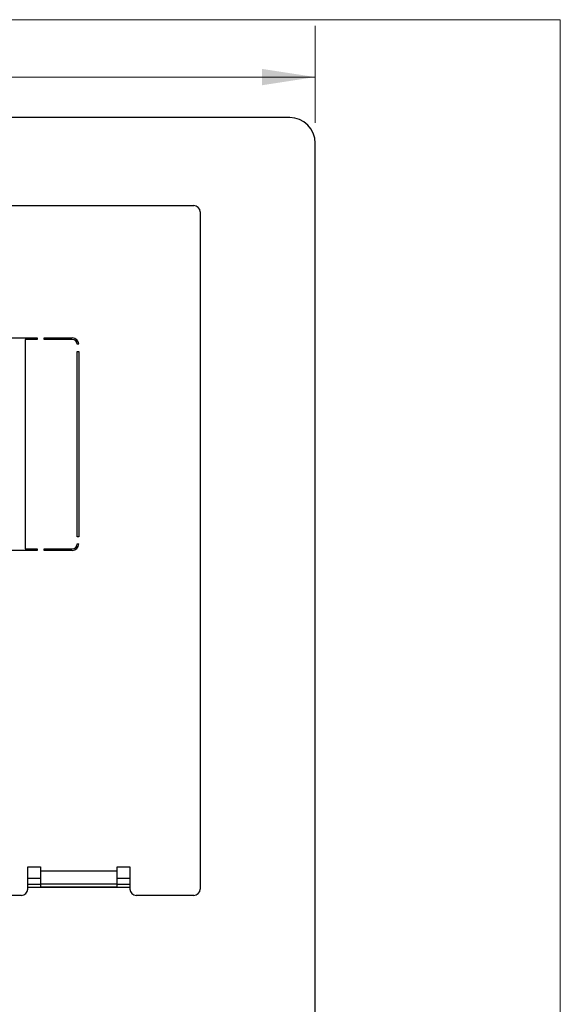
# Model space of a CAD drawing. Units: inches. Extents: x 0.3 to 10.8, y 0.4 to 8.2.
# Drawn here: x 9.3 to 10.6, y 5.8 to 8.2 of the extents above; entities that cross this region are included whole.
import ezdxf

# ---------------------------------------------------------------- set-up
doc = ezdxf.new("R2010")
doc.units = ezdxf.units.IN
doc.header["$MEASUREMENT"] = 0
doc.styles.add('SLDTEXTSTYLE0', font='TXT', dxfattribs={"width": 0.75})
doc.dimstyles.new('SLDDIMSTYLE0', dxfattribs={"dimtxt": 0.125, "dimasz": 0.13, "dimexe": 0, "dimexo": 0.0625, "dimgap": 0.03125, "dimtad": 0, "dimtih": 1, "dimtoh": 1, "dimdec": 3, "dimlfac": 2, "dimrnd": 1e-09, "dimzin": 12, "dimdsep": 46, "dimtxsty": 'SLDTEXTSTYLE0', "dimsah": 1, "dimcen": 0.09, "dimadec": 0, "dimazin": 3, "dimtfac": 1, "dimtdec": 3, "dimtofl": 0, "dimtmove": 0, "dimatfit": 3, "dimfxl": 1, "dimfrac": 2, "dimtolj": 1, "dimtzin": 12, "dimarcsym": 0})

# ---------------------------------------------------------------- blocks, each defined once
blk = doc.blocks.new('_D')
at = {"color": 7, "linetype": 'Continuous', "lineweight": 0}
for p, q in [((7.5309, 7.94), (7.5309, 8.1767)), ((10.0309, 7.94), (10.0309, 8.1767)), ((7.5309, 8.0517), (8.7038, 8.0517)), ((10.0309, 8.0517), (8.8477, 8.0517))]:
    blk.add_line(p, q, dxfattribs=at)
at = {"color": 7, "linetype": 'Continuous', "lineweight": 18}
for points in [[(7.5309, 8.0517), (7.6609, 8.0317), (7.6609, 8.0717)], [(10.0309, 8.0517), (9.9009, 8.0717), (9.9009, 8.0317)]]:
    blk.add_solid(points, dxfattribs=at)
at = {"color": 7, "linetype": 'Continuous', "lineweight": 18, "insert": (8.7038, 8.1136), "char_height": 0.125, "attachment_point": 1, "style": 'SLDTEXTSTYLE0'}
blk.add_mtext('5"', dxfattribs=at)

msp = doc.modelspace()

# ---------------------------------------------------------------- linework, layer by layer
at = {"color": 7, "linetype": 'Continuous', "lineweight": 18}
for p in [(0.329927, 8.19207317), (10.629927, 0.39207317)]:
    msp.add_line(p, (10.629927, 8.19207317), dxfattribs=at)
at = {"color": 7, "linetype": 'Continuous', "lineweight": 25}
for p, q in [((9.96839831, 7.95254837), (7.59339831, 7.95254837)), ((10.03089831, 5.01504837), (10.03089831, 7.89004837)), ((7.82777331, 7.73739089), (9.73402331, 7.73739089)), ((9.74964831, 7.72176589), (9.74964831, 6.06551589)), ((8.12477331, 7.41379837), (9.3509411, 7.41379837)), ((9.32164831, 7.40979837), (9.32164831, 6.89789089)), ((9.3509411, 7.40979837), (9.32164831, 7.40979837)), ((9.3509411, 7.41379837), (9.3509411, 7.40979837)), ((9.3684411, 7.41379837), (9.43702331, 7.41379837)), ((9.3684411, 7.40979837), (9.3684411, 7.41379837)), ((9.43702331, 7.40979837), (9.3684411, 7.40979837)), ((9.45264831, 7.39817337), (9.44864831, 7.39817337)), ((9.44864831, 6.92701589), (9.44864831, 7.38067337)), ((9.44864831, 7.38067337), (9.45264831, 7.38067337)), ((9.45264831, 7.38067337), (9.45264831, 6.92701589)), ((9.45264831, 6.92701589), (9.44864831, 6.92701589)), ((9.3509411, 6.89389089), (8.12477331, 6.89389089)), ((9.32164831, 6.89789089), (9.3509411, 6.89789089)), ((9.3509411, 6.89789089), (9.3509411, 6.89389089)), ((9.3684411, 6.89789089), (9.43702331, 6.89789089)), ((9.3684411, 6.89389089), (9.3684411, 6.89789089)), ((9.43702331, 6.89389089), (9.3684411, 6.89389089)), ((9.44864831, 6.90951589), (9.45264831, 6.90951589)), ((9.32814831, 6.11989089), (9.35914831, 6.11989089)), ((9.32814831, 6.06539089), (9.32814831, 6.11989089)), ((9.35914831, 6.11989089), (9.35914831, 6.1098212)), ((9.54664831, 6.11989089), (9.57764831, 6.11989089)), ((9.54664831, 6.1098212), (9.54664831, 6.11989089)), ((9.57764831, 6.11989089), (9.57764831, 6.06539089)), ((9.35914831, 6.1098212), (9.54664831, 6.1098212)), ((9.35914831, 6.1098212), (9.35914831, 6.0783212)), ((9.54664831, 6.0783212), (9.54664831, 6.1098212)), ((9.32814831, 6.07704837), (9.35914831, 6.07704837)), ((9.32814831, 6.06979837), (9.57764831, 6.06979837)), ((9.35914831, 6.0783212), (9.54664831, 6.0783212)), ((9.35914831, 6.0783212), (9.35914831, 6.0708212)), ((9.35914831, 6.0708212), (9.54664831, 6.0708212)), ((9.35914831, 6.0708212), (9.35914831, 6.06979837)), ((9.54664831, 6.0708212), (9.54664831, 6.0783212)), ((9.54664831, 6.07704837), (9.57764831, 6.07704837)), ((9.54664831, 6.06979837), (9.54664831, 6.0708212)), ((9.31264831, 6.04989089), (9.28883305, 6.04989089)), ((9.73402331, 6.04989089), (9.59314831, 6.04989089))]:
    msp.add_line(p, q, dxfattribs=at)
at = {"color": 8, "linetype": 'Continuous', "lineweight": 25}
for p, q in [((9.32814831, 6.09204837), (9.35914831, 6.09204837)), ((9.54664831, 6.09204837), (9.57764831, 6.09204837))]:
    msp.add_line(p, q, dxfattribs=at)
at = {"color": 7, "linetype": 'Continuous', "lineweight": 25}
for centre, radius, start, end in [((9.96839831, 7.89004837), 0.0625, 0, 90), ((9.73402331, 7.72176589), 0.015625, 0, 90), ((9.43702331, 7.39817337), 0.015625, 0, 90), ((9.43702331, 7.39817337), 0.011625, 0, 90), ((9.43702331, 6.90951589), 0.015625, 270, 0), ((9.43702331, 6.90951589), 0.011625, 270, 0), ((9.31264831, 6.06539089), 0.0155, 270, 0), ((9.59314831, 6.06539089), 0.0155, 180, 270), ((9.73402331, 6.06551589), 0.015625, 270, 0)]:
    msp.add_arc(centre, radius, start, end, dxfattribs=at)

# ---------------------------------------------------------------- dimensions: what is measured, and where the dimension line sits
at = {"color": 7, "linetype": 'Continuous', "lineweight": 18}
dim = msp.add_linear_dim(base=(10.03089831, 8.05168509), p1=(7.53089831, 7.89004837), p2=(10.03089831, 7.89004837), dimstyle='SLDDIMSTYLE0', dxfattribs=at)
dim.commit()
dim.dimension.update_dxf_attribs({"geometry": '_D', "text_midpoint": (8.77571219, 8.05168509), "dimtype": 160})

doc.saveas('drawing.dxf')
